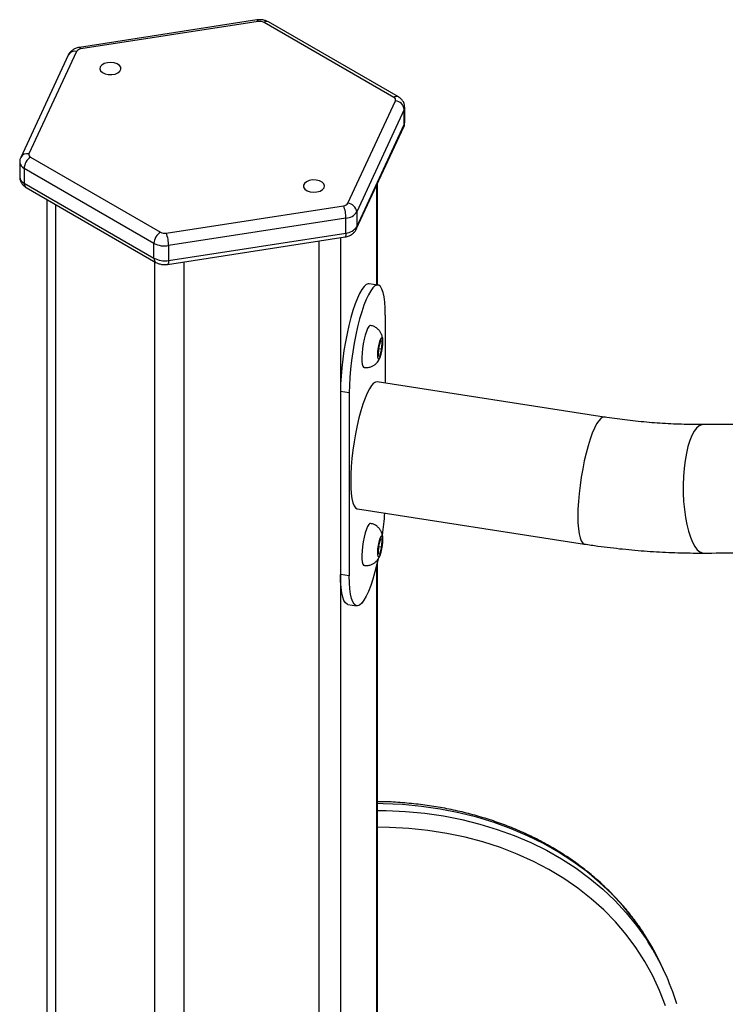
# Model space of a CAD drawing. Units: millimetres. Extents: x 20709.9 to 20727.8, y 5220.8 to 5233.4.
# Drawn here: x 20724.6 to 20724.8, y 5226.3 to 5226.6 of the extents above; entities that cross this region are included whole.
import ezdxf

# ---------------------------------------------------------------- set-up
doc = ezdxf.new("R2010")
doc.units = ezdxf.units.MM
doc.header["$LTSCALE"] = 50

# ---------------------------------------------------------------- blocks, each defined once
blk = doc.blocks.new('PROOPTIKI')
at = {"color": 7, "linetype": 'Continuous', "lineweight": 25}
for p, q in [((20724.50329595145, 5228.874165148739), (20724.44473981753, 5228.865107451664)), ((20724.50375469883, 5228.873649910187), (20724.44519839632, 5228.864592310434)), ((20724.54855254196, 5228.848605063417), (20724.50568641534, 5228.873351151585)), ((20724.55005242186, 5228.848753632718), (20724.50718629524, 5228.873499720885)), ((20724.44378417989, 5228.863775900668), (20724.42809427796, 5228.829972078929)), ((20724.44106301076, 5228.862589364131), (20724.42537310884, 5228.828785542392)), ((20724.53338005582, 5228.813686121972), (20724.54907014741, 5228.847489858553)), ((20724.55196797505, 5228.844591935097), (20724.53627790454, 5228.810788210681)), ((20724.55196797505, 5228.839692753301), (20724.55196797505, 5228.844591935097)), ((20724.55213831154, 5228.840439844454), (20724.55213831154, 5228.845339026249)), ((20724.53610122495, 5228.805074197579), (20724.55179131654, 5228.838877934159)), ((20724.53627790454, 5228.805889028886), (20724.55196797505, 5228.839692753301)), ((20724.42861179911, 5228.828856922726), (20724.47147792574, 5228.80411083456)), ((20724.42502602954, 5228.82722368076), (20724.42502602954, 5228.822324498964)), ((20724.46935659056, 5228.80043657426), (20724.42649046393, 5228.825182662426)), ((20724.42649046393, 5228.825182662426), (20724.42649046393, 5228.820283480631)), ((20724.42649046393, 5228.820283480631), (20724.46935659056, 5228.795537392464)), ((20724.42711191922, 5228.818909892495), (20724.46997804584, 5228.794163804328)), ((20724.54319641509, 5228.78668448463), (20724.54319641509, 5228.820360360944)), ((20724.43396801029, 5228.814952026489), (20724.43396801029, 5228.445696457386)), ((20724.47340972654, 5228.803812027295), (20724.53196583939, 5228.812869712206)), ((20724.532742374, 5228.808747192348), (20724.47418624008, 5228.799689495272)), ((20724.532742374, 5228.803848010552), (20724.532742374, 5228.808747192348)), ((20724.53627790454, 5228.810788210681), (20724.53627790454, 5228.805889028886)), ((20724.47386836855, 5228.793498364309), (20724.53242450247, 5228.802556061384)), ((20724.47418624008, 5228.794790313477), (20724.532742374, 5228.803848010552)), ((20724.46935659056, 5228.795537392464), (20724.46935659056, 5228.80043657426)), ((20724.47418624008, 5228.799689495272), (20724.47418624008, 5228.794790313477)), ((20724.54329215165, 5228.786669686448), (20724.5403944083, 5228.787117921675)), ((20724.54572906136, 5228.776765233571), (20724.54572906136, 5228.754259328221)), ((20724.54343395472, 5228.765892623781), (20724.54333581579, 5228.763344401779)), ((20724.54412450976, 5228.768280417959), (20724.54343395472, 5228.765892623781)), ((20724.54410541724, 5228.768214564161), (20724.54471686265, 5228.768119953621)), ((20724.54471686265, 5228.768119953621), (20724.54412450976, 5228.768280417959)), ((20724.54461866049, 5228.765571695107), (20724.54471686265, 5228.768119953621)), ((20724.54333581579, 5228.763344401779), (20724.54392808438, 5228.763183986103)), ((20724.54342868637, 5228.765755782376), (20724.54461866049, 5228.765571695107)), ((20724.54392808438, 5228.763183986103), (20724.54461866049, 5228.765571695107)), ((20724.61799760923, 5228.743080523666), (20724.54301699595, 5228.754678836743)), ((20724.53382337745, 5228.751114840414), (20724.5309256341, 5228.751563075641)), ((20724.5309256341, 5228.751563075641), (20724.5309256341, 5228.691139054782)), ((20724.53382337745, 5228.751114840414), (20724.53382337745, 5228.690690819555)), ((20724.53653544285, 5228.712777119043), (20724.6115160772, 5228.701178818133)), ((20724.54412450976, 5228.702957215304), (20724.54343395472, 5228.700569421128)), ((20724.54410541724, 5228.702891361508), (20724.54471686265, 5228.702796750968)), ((20724.54471686265, 5228.702796750968), (20724.54412450976, 5228.702957215304)), ((20724.54461866049, 5228.700248492452), (20724.54471686265, 5228.702796750968)), ((20724.54343395472, 5228.700569421128), (20724.54333581579, 5228.698021101786)), ((20724.54333581579, 5228.698021101786), (20724.54392808438, 5228.69786068611)), ((20724.54342868637, 5228.700432579722), (20724.54461866049, 5228.700248492452)), ((20724.54392808438, 5228.69786068611), (20724.54461866049, 5228.700248492452)), ((20724.54319641509, 5228.178465485532), (20724.54319641509, 5228.695513136137)), ((20724.53382337745, 5228.690690819555), (20724.5309256341, 5228.691139054782)), ((20724.53336252273, 5228.6812344924), (20724.53626037145, 5228.680786220677)), ((20724.63783086247, 5228.560117617631), (20724.63679558835, 5228.562348088189))]:
    blk.add_line(p, q, dxfattribs=at)
at = {"color": 8, "linetype": 'Continuous', "lineweight": 25}
for p, q in [((20724.54285565782, 5228.819626252164), (20724.54285565782, 5228.78673716901)), ((20724.43689690016, 5228.813261140666), (20724.43689690016, 5228.447142766924)), ((20724.53090127322, 5228.802320490101), (20724.53090127322, 5228.463955288661)), ((20724.52383019108, 5228.801226756247), (20724.52383019108, 5228.473263567757)), ((20724.46955674595, 5228.794407013012), (20724.46955674595, 5228.46238404775)), ((20724.47921604498, 5228.794325636914), (20724.47921604498, 5228.466507970603)), ((20724.54285565782, 5228.69407799008), (20724.54285565782, 5228.178190428656))]:
    blk.add_line(p, q, dxfattribs=at)
at = {"color": 8, "linetype": 'Continuous', "lineweight": 25, "flags": 128}
for points in [[(20724.50375469883, 5228.873649910187), (20724.50360320198, 5228.873929257289), (20724.50345741603, 5228.874103759879), (20724.50332315725, 5228.874166557524), (20724.50329595145, 5228.874165148739)], [(20724.44519839632, 5228.864592310434), (20724.44504689947, 5228.864871657537), (20724.44490128211, 5228.865046062803), (20724.4447670444, 5228.865108872614), (20724.44473981753, 5228.865107451664)], [(20724.55196797505, 5228.839692753301), (20724.55191227799, 5228.839223442872), (20724.55179131654, 5228.838877934159)], [(20724.55196797505, 5228.839692753301), (20724.55209549034, 5228.840063105453), (20724.55213831154, 5228.840439844454)], [(20724.53627790454, 5228.805889028886), (20724.53622220748, 5228.805419718457), (20724.53609962337, 5228.805070741995)], [(20724.532742374, 5228.803848010552), (20724.53272743295, 5228.803402228064), (20724.53268326305, 5228.803037871779), (20724.53261150804, 5228.802768934807), (20724.53251488639, 5228.802605845576), (20724.53242450247, 5228.802556061384)], [(20724.47418624008, 5228.794790313477), (20724.47417127795, 5228.794344518822), (20724.4741271502, 5228.793980186869), (20724.47405537412, 5228.793711237731), (20724.47395877354, 5228.793548160666), (20724.47386836855, 5228.793498364309)], [(20724.61799746171, 5228.743080535879), (20724.61750029749, 5228.743031943004), (20724.61685660974, 5228.742646498152), (20724.61617697074, 5228.741910133548), (20724.61547297085, 5228.740835280205), (20724.61475685375, 5228.739440391876)], [(20724.6506159193, 5228.740621177138), (20724.6501735249, 5228.740572405439), (20724.64930915626, 5228.740203600046), (20724.64846916957, 5228.739479289309), (20724.64766793691, 5228.738411758305), (20724.64691913492, 5228.7370193148)], [(20724.61475685375, 5228.739440391876), (20724.61404063128, 5228.737749239366), (20724.61333671569, 5228.735790886328), (20724.61265707669, 5228.7335987159), (20724.61201330465, 5228.7312104673), (20724.61141654742, 5228.728666739316), (20724.61087694132, 5228.726011148523), (20724.6104037165, 5228.723289124776), (20724.61000496517, 5228.720547290744), (20724.60968749403, 5228.717832598056), (20724.60945682433, 5228.715191353962), (20724.60931677035, 5228.712668880667), (20724.60926986091, 5228.710308201279), (20724.60931677035, 5228.708149808643), (20724.60945682433, 5228.706230691957), (20724.60968749403, 5228.704583558049), (20724.61000496517, 5228.70323667319), (20724.6104037165, 5228.702213035672), (20724.61087694132, 5228.701530132451), (20724.61141654742, 5228.701199744409), (20724.61151664619, 5228.701178757085)], [(20724.64691913492, 5228.7370193148), (20724.64623557626, 5228.735325705301), (20724.64562891452, 5228.73336004209), (20724.6451096232, 5228.731155817794), (20724.64468653206, 5228.728750929735), (20724.64436695358, 5228.726186292954), (20724.64415619827, 5228.723505949753), (20724.64405803826, 5228.72075568272), (20724.64407401191, 5228.717982710554), (20724.64420392958, 5228.715234228061), (20724.64444555746, 5228.712557515683), (20724.64479480732, 5228.709998199615), (20724.64524558894, 5228.707600069294), (20724.64579027373, 5228.705404177063), (20724.6464195894, 5228.703448193275), (20724.64712257776, 5228.701765603249), (20724.64788745877, 5228.700384940751), (20724.64870091402, 5228.699330152932), (20724.64954920364, 5228.698619006426), (20724.65041774482, 5228.698263817314), (20724.65085055081, 5228.698221888227)], [(20724.63161215819, 5228.571809277264), (20724.63076237236, 5228.573114459798), (20724.62762550886, 5228.577513177704), (20724.62419049856, 5228.581720290787), (20724.62046688771, 5228.585724324952), (20724.61646491801, 5228.589514158939), (20724.61219533689, 5228.593079644836), (20724.60767002976, 5228.59641080509), (20724.60290134566, 5228.599498659839), (20724.59790235011, 5228.602334642903), (20724.59268680404, 5228.604910978966), (20724.58726882667, 5228.607220683562), (20724.58166363299, 5228.609257258961), (20724.575886143, 5228.611015399739), (20724.56995241463, 5228.612490068219), (20724.56387869552, 5228.61367730958), (20724.55768178116, 5228.614573777378), (20724.5513782985, 5228.615177195856), (20724.54498599135, 5228.615485593494), (20724.54319635187, 5228.615518977169)], [(20724.54319637294, 5228.613297220174), (20724.54602118117, 5228.613255171599), (20724.55241367797, 5228.612946688802), (20724.55871697098, 5228.612343355482), (20724.56491405392, 5228.611446790361), (20724.57098777304, 5228.610259549), (20724.57692133282, 5228.608784977843), (20724.58269882281, 5228.607026837067), (20724.58830418507, 5228.604990164345), (20724.59372207816, 5228.602680508409), (20724.59893762422, 5228.600104172346), (20724.60393661977, 5228.597268189283), (20724.60870530388, 5228.594180334534), (20724.613230611, 5228.590849174278), (20724.61750019212, 5228.587283688382), (20724.62150216183, 5228.583493854395), (20724.62522579374, 5228.579489832396), (20724.62866078298, 5228.575282707147), (20724.63179764647, 5228.57088398924), (20724.63251382679, 5228.569787700099)], [(20724.63821935104, 5228.548819963515), (20724.63628462103, 5228.553847280241), (20724.63401157827, 5228.558725992775), (20724.63140692411, 5228.563441670401), (20724.62847824497, 5228.567980490757), (20724.62523413882, 5228.572329215483), (20724.62168417299, 5228.576475019899), (20724.61783871561, 5228.580405785007), (20724.6137090831, 5228.584109939319), (20724.60930741375, 5228.587576677876), (20724.60464649914, 5228.590795767559), (20724.59974010021, 5228.593757778288), (20724.59460265226, 5228.596454058676), (20724.58924915956, 5228.598876675198), (20724.58369523753, 5228.601018533847), (20724.57795736557, 5228.602873331519), (20724.57205229707, 5228.604435604613), (20724.56599714364, 5228.605700923743), (20724.55981000735, 5228.606665334084), (20724.5535089692, 5228.607326134011), (20724.54711232093, 5228.607681424924), (20724.54319641509, 5228.607747592394)]]:
    blk.add_lwpolyline(points, dxfattribs=at)
at = {"color": 7, "linetype": 'Continuous', "lineweight": 25, "flags": 128}
for points in [[(20724.45746949341, 5228.856691959269), (20724.45813903824, 5228.857233223531), (20724.45846780474, 5228.857870704169), (20724.4584200945, 5228.85853532588), (20724.45800134449, 5228.859154899006), (20724.45725671504, 5228.859662452865), (20724.45626687523, 5228.860002951054), (20724.45513917308, 5228.860139483661), (20724.45399589767, 5228.860057196701), (20724.45296083429, 5228.859765068257), (20724.45214613571, 5228.859294752777), (20724.4516400785, 5228.858697211242), (20724.45149753786, 5228.858037212394), (20724.45173404489, 5228.857386203798), (20724.45232386897, 5228.856814781439), (20724.4532030733, 5228.85638491601), (20724.45427632173, 5228.856143176773), (20724.45542760504, 5228.856115634242), (20724.45653187354, 5228.856305427097), (20724.45746949341, 5228.856691959269)], [(20724.51969484767, 5228.820770026874), (20724.51902536605, 5228.820228701786), (20724.51869659956, 5228.819591221148), (20724.5187442255, 5228.818926648099), (20724.51916305981, 5228.81830702631), (20724.51990768925, 5228.817799472452), (20724.52089744477, 5228.817459022925), (20724.52202514692, 5228.817322490317), (20724.52316842234, 5228.817404777277), (20724.52420350679, 5228.817696917887), (20724.52501820537, 5228.818167233367), (20724.52552424151, 5228.818764762736), (20724.52566678215, 5228.819424761584), (20724.52543027511, 5228.82007577018), (20724.52484053533, 5228.820647143877), (20724.523961331, 5228.821077009306), (20724.52288799828, 5228.821318797205), (20724.52173679926, 5228.821346291074), (20724.52063253076, 5228.821156498219), (20724.51969484767, 5228.820770026874)], [(20724.5403944083, 5228.787117921675), (20724.54006812848, 5228.787117123355), (20724.53941310323, 5228.786841943529), (20724.53871795419, 5228.786212657495), (20724.53799395562, 5228.785239177878), (20724.53725227646, 5228.783936904594), (20724.53650465458, 5228.782326335631), (20724.53576305971, 5228.780432775081), (20724.53503897685, 5228.778286211485), (20724.5343439121, 5228.775920539246), (20724.53368880256, 5228.773372925949), (20724.53308401636, 5228.770683715098), (20724.53253903653, 5228.767895172921), (20724.53206250319, 5228.765051318084), (20724.53166191847, 5228.762196972678), (20724.53134368869, 5228.759377202577), (20724.53111261859, 5228.756636441368), (20724.53097254354, 5228.754017979422), (20724.5309256341, 5228.751563075641)], [(20724.54572906136, 5228.776765233571), (20724.54568215192, 5228.779017850601), (20724.5455420558, 5228.781032724793), (20724.54531106999, 5228.78277808628), (20724.54499277699, 5228.784226313765), (20724.5445921712, 5228.785354688949), (20724.54411563785, 5228.786145287032), (20724.5435707634, 5228.786585645962), (20724.54296597719, 5228.786668851631), (20724.54231086766, 5228.786393720467), (20724.5416158029, 5228.785764385771), (20724.54089172004, 5228.784790954816), (20724.54015004088, 5228.783488681533), (20724.5394025033, 5228.781878063908), (20724.53866080306, 5228.779984539854), (20724.5379367202, 5228.777837976258), (20724.53724167652, 5228.775472316184), (20724.53658656698, 5228.772924702887), (20724.53598175971, 5228.770235479871), (20724.53543680095, 5228.76744694986), (20724.53496026761, 5228.764603095023), (20724.53455976718, 5228.761748700955), (20724.53424145311, 5228.758928979515), (20724.53401046731, 5228.756188169645), (20724.53387037118, 5228.753569695534), (20724.53382337745, 5228.751114840414)], [(20724.54084666506, 5228.773307250875), (20724.54065403289, 5228.773280878564), (20724.54027936848, 5228.772964523369), (20724.53987950026, 5228.772318440299), (20724.53947436368, 5228.771375157972), (20724.53908439996, 5228.770181805811), (20724.53872922847, 5228.768798277119), (20724.53842644551, 5228.767294005029), (20724.53819135039, 5228.765744397813), (20724.53803580744, 5228.764227067237), (20724.53796746633, 5228.762818263693), (20724.53798982523, 5228.761588532604), (20724.53810183048, 5228.760599465781), (20724.53829775011, 5228.75990080554), (20724.53856778496, 5228.759527487943), (20724.53870651132, 5228.75947184647)], [(20724.54437224894, 5228.763836064404), (20724.54462534076, 5228.764878892826), (20724.54481350537, 5228.766014106763), (20724.54491642797, 5228.767118725214), (20724.54492287644, 5228.768073158646), (20724.54483213428, 5228.768773911341), (20724.54465408492, 5228.769145018739), (20724.54440803162, 5228.769146321655), (20724.54412061118, 5228.768777616058), (20724.54382292799, 5228.768078946145), (20724.5435472876, 5228.76712589672), (20724.54332365642, 5228.766021807282), (20724.54317610031, 5228.764886372263), (20724.5431206772, 5228.763842647226), (20724.54316335089, 5228.76300358009), (20724.54329965379, 5228.762460233364), (20724.54351464487, 5228.762271441606), (20724.54378505905, 5228.762457751561), (20724.54408164642, 5228.762998780931), (20724.54437224894, 5228.763836064404)], [(20724.54301699595, 5228.754678836743), (20724.54251974744, 5228.754630195253), (20724.5418759754, 5228.754244799063), (20724.54119635747, 5228.753508446624), (20724.54049244188, 5228.75243354462), (20724.5397762194, 5228.751038692787)], [(20724.5397762194, 5228.751038692787), (20724.53906008123, 5228.749347491615), (20724.53835608134, 5228.747389187239), (20724.53767646341, 5228.745197028977), (20724.53703277567, 5228.742808731715), (20724.53643599736, 5228.740264991566), (20724.53589639127, 5228.737609400772), (20724.53542316645, 5228.734887377025), (20724.53502443619, 5228.732145555159), (20724.53470696505, 5228.729430862471), (20724.53447627428, 5228.726789606211), (20724.53433624137, 5228.724267145081), (20724.53428931086, 5228.721906453527), (20724.53433624137, 5228.719748073057), (20724.53447627428, 5228.717828944206), (20724.53470696505, 5228.716181822464), (20724.53502443619, 5228.714834937605), (20724.53542316645, 5228.713811287921), (20724.53589639127, 5228.7131283847), (20724.53643599736, 5228.712797996658), (20724.53653544285, 5228.712777119043)], [(20724.54084666506, 5228.707984048221), (20724.54065403289, 5228.707957578571), (20724.54027936848, 5228.707641223376), (20724.53987950026, 5228.706995237646), (20724.53947436368, 5228.706051857979), (20724.53908439996, 5228.704858505818), (20724.53872922847, 5228.703474977126), (20724.53842644551, 5228.701970705037), (20724.53819135039, 5228.70042109782), (20724.53803580744, 5228.698903864583), (20724.53796746633, 5228.6974949637), (20724.53798982523, 5228.696265232611), (20724.53810183048, 5228.695276165788), (20724.53829775011, 5228.694577505547), (20724.53856778496, 5228.694204285289), (20724.53870651132, 5228.694148546477)], [(20724.54437224894, 5228.698512764411), (20724.54462534076, 5228.699555592833), (20724.54481350537, 5228.70069080677), (20724.54491642797, 5228.70179552256), (20724.54492287644, 5228.702749955992), (20724.54483213428, 5228.703450611348), (20724.54465408492, 5228.703821816086), (20724.54440803162, 5228.703823021662), (20724.54412061118, 5228.703454316065), (20724.54382292799, 5228.702755646152), (20724.5435472876, 5228.701802694067), (20724.54332365642, 5228.700698604627), (20724.54317610031, 5228.69956316961), (20724.5431206772, 5228.698519347233), (20724.54316335089, 5228.697680377437), (20724.54329965379, 5228.697136933371), (20724.54351464487, 5228.696948238952), (20724.54378505905, 5228.697134451568), (20724.54408164642, 5228.697675480938), (20724.54437224894, 5228.698512764411)], [(20724.54333880822, 5228.696145311294), (20724.54296597719, 5228.694531216403), (20724.54231086766, 5228.691983603107), (20724.5416158029, 5228.689617930868), (20724.54089172004, 5228.687471367271), (20724.54015004088, 5228.685577855383), (20724.5394025033, 5228.683967237757), (20724.53866080306, 5228.682664952308), (20724.5379367202, 5228.681691521354), (20724.53724167652, 5228.681062198823), (20724.53658656698, 5228.680787067658), (20724.53598175971, 5228.680870261163), (20724.53543680095, 5228.681310668755), (20724.53496026761, 5228.682101266837), (20724.53455976718, 5228.683229605525), (20724.53424145311, 5228.684677820845), (20724.53401046731, 5228.686423182332), (20724.53387037118, 5228.688438056524), (20724.53382337745, 5228.690690819555)], [(20724.53336252273, 5228.6812344924), (20724.53308401636, 5228.681318496389), (20724.53253903653, 5228.681758891817), (20724.53206250319, 5228.682549489899), (20724.53166191847, 5228.683677877249), (20724.53134368869, 5228.685126043906), (20724.53111261859, 5228.686871454055), (20724.53097254354, 5228.688886340413), (20724.5309256341, 5228.691139054782)]]:
    blk.add_lwpolyline(points, dxfattribs=at)
at = {"color": 7, "linetype": 'Continuous', "lineweight": 25}
for centre, radius, start, end in [((20724.50427576782, 5228.87062460781), 0.003069848101168852, 62.64405264309512, 99.77256943084105), ((20724.44530800881, 5228.862769350492), 0.001826252405952909, 93.44098686051318, 146.5536366765258), ((20724.54824110099, 5228.847782791011), 0.0008792766292046024, 340.5398202079316, 69.25549479696205), ((20724.54872829778, 5228.844250192584), 0.003257652031040029, 6.02166717117087, 83.97643837661552), ((20724.43109589552, 5228.824973222125), 0.004610191460601149, 122.6038346692361, 177.3961652111222), ((20724.42892306651, 5228.829679039132), 0.0008790692667764912, 160.5276243628203, 249.2624735727294), ((20724.53185687574, 5228.814691548192), 0.001825091625125477, 273.4227718997943, 326.5718516093731), ((20724.52129897277, 5228.80872606228), 0.01144342073839102, 0.1057956634182466, 21.22915200781101), ((20724.53303817354, 5228.810446398351), 0.003257712792057714, 6.022789204711385, 83.97597369636033), ((20724.53246891969, 5228.813303580661), 0.004564586697868126, 273.4345202260521, 326.5601033106103), ((20724.53246891969, 5228.808404398866), 0.004564586697857956, 273.4345202260521, 326.5601033106103), ((20724.47396202214, 5228.800227133957), 0.004610191460625391, 122.6038346692361, 177.3961652111222), ((20724.47288864074, 5228.806837174924), 0.003069698452671315, 242.6411892391316, 279.7733689366468), ((20724.46274302184, 5228.799668466425), 0.01144323756523137, 0.105290558110071, 21.22902992125757), ((20724.47288371644, 5228.807253739728), 0.007675569165453184, 242.6434553883734, 279.7702218958526), ((20724.47288371644, 5228.802354557933), 0.007675569165461311, 242.6434553883734, 279.7702218958526), ((20724.44625913346, 5228.718243387668), 0.09952754320187188, 351.8695070478028, 356.0473587922966), ((20724.56324689478, 5228.528204019119), 0.08108777823481714, 24.90250095290649, 32.5308584555862), ((20724.56429100058, 5228.525983610128), 0.08107497958248856, 16.77462424011783, 32.70345751457216)]:
    blk.add_arc(centre, radius, start, end, dxfattribs=at)
at = {"color": 8, "linetype": 'Continuous', "lineweight": 25}
for centre, radius, start, end in [((20724.50656519448, 5228.872124741482), 0.001508752634450696, 65.69052506226758, 125.6233357521222), ((20724.44322030293, 5228.861355485858), 0.002485229381753736, 76.88588070417273, 150.2323015211056), ((20724.54942728182, 5228.847418738856), 0.001473952437176601, 64.88390370311612, 126.4033152278199), ((20724.55037360768, 5228.845348406312), 0.001764725480386425, 334.6173061470283, 359.9549557232098), ((20724.42753015021, 5228.8275520882), 0.002484873286010137, 76.87803022719446, 150.2330525835227), ((20724.42754178754, 5228.82748395383), 0.002530063921769203, 186.0868596877466, 245.4471495260549), ((20724.4275394291, 5228.822581991409), 0.002526554907964048, 185.8494235021042, 245.4695944177679), ((20724.42821498927, 5228.820236333936), 0.0017251696830639, 178.4339841581464, 230.2530551978031), ((20724.47085834251, 5228.795389462278), 0.001509020293807177, 174.3742242285987, 234.2992442972386)]:
    blk.add_arc(centre, radius, start, end, dxfattribs=at)
at = {"color": 7, "linetype": 'Continuous', "lineweight": 25}
for points, knots in [([(20724.50718629524, 5228.873499720885), (20724.50693920736, 5228.873626412565), (20724.50634832259, 5228.873929382455), (20724.50528777112, 5228.874194160359), (20724.50421201708, 5228.874273276379), (20724.50354881037, 5228.874194994895), (20724.50329595145, 5228.874165148739)], [0, 0, 0, 0, 0.2115682118931097, 0.5059432286889514, 0.8116323950490181, 1, 1, 1, 1]), ([(20724.44473981753, 5228.865107451664), (20724.4444841673, 5228.865057991104), (20724.44383391487, 5228.864932187), (20724.44288448274, 5228.864536762855), (20724.44198615236, 5228.863901120681), (20724.44139161971, 5228.863222541579), (20724.44114845673, 5228.862754004987), (20724.44106301076, 5228.862589364131)], [0, 0, 0, 0, 0.1647242193551626, 0.4189799532548881, 0.6569602701878399, 0.8794579652438098, 1, 1, 1, 1]), ([(20724.55209494244, 5228.845347859142), (20724.55210387208, 5228.845525126504), (20724.5521302979, 5228.846049719917), (20724.5518431008, 5228.846875465234), (20724.55132320448, 5228.847727838026), (20724.55069784716, 5228.848345601081), (20724.55023764307, 5228.84863653766), (20724.55005242186, 5228.848753632718)], [0, 0, 0, 0, 0.1263653913797106, 0.3739574558677536, 0.6087046909743352, 0.842512938750555, 1, 1, 1, 1]), ([(20724.55179131654, 5228.838877934159), (20724.5519219696, 5228.839197440437), (20724.55212857182, 5228.83970267705), (20724.55210396653, 5228.840244800311), (20724.55209492136, 5228.840444090568)], [0, 0, 0, 0, 0.6323893983408925, 1, 1, 1, 1]), ([(20724.42537310884, 5228.828785542392), (20724.42524250307, 5228.828466038676), (20724.42503539714, 5228.827959390946), (20724.42506022705, 5228.827415752676), (20724.42506939864, 5228.827214945207)], [0, 0, 0, 0, 0.6306230083228024, 1, 1, 1, 1]), ([(20724.42506948294, 5228.822320094683), (20724.42506045197, 5228.822141327367), (20724.42503387591, 5228.821615256453), (20724.42532112686, 5228.820787973604), (20724.42584119824, 5228.81993564608), (20724.42646655372, 5228.819318010157), (20724.42692671999, 5228.819027009192), (20724.42711191922, 5228.818909892495)], [0, 0, 0, 0, 0.1273006043558662, 0.3746162699662051, 0.6091413531499369, 0.842694426023378, 1, 1, 1, 1]), ([(20724.53242450247, 5228.802556061384), (20724.53268019391, 5228.802605499543), (20724.53333048539, 5228.802731233959), (20724.53427981115, 5228.803126821506), (20724.53517829395, 5228.80376229858), (20724.53577273552, 5228.804440970311), (20724.53601580873, 5228.804909541196), (20724.53610122495, 5228.805074197579)], [0, 0, 0, 0, 0.1647402235405059, 0.4189782980539948, 0.6569598727979983, 0.8794552802901275, 0.9999999999999999, 0.9999999999999999, 0.9999999999999999, 0.9999999999999999]), ([(20724.46997804584, 5228.794163804328), (20724.47022511871, 5228.79403710422), (20724.47081600903, 5228.793734092935), (20724.47187656304, 5228.793469300478), (20724.47295233378, 5228.793390247004), (20724.47361550991, 5228.793468520033), (20724.47386836855, 5228.793498364309)], [0, 0, 0, 0, 0.2115631674792587, 0.5059666389403149, 0.8116328442127767, 1, 1, 1, 1]), ([(20724.54492475198, 5228.767833308929), (20724.54492736642, 5228.767911944518), (20724.54494514348, 5228.76844663099), (20724.54484016369, 5228.769276556194), (20724.54453701466, 5228.770356931424), (20724.54405990332, 5228.771267465666), (20724.54341377527, 5228.772065660251), (20724.54254761769, 5228.772729819008), (20724.54166346224, 5228.773160853523), (20724.54106659739, 5228.773242212417), (20724.54084527422, 5228.77327238107)], [0, 0, 0, 0, 0.03213857843978599, 0.2185278093770994, 0.3682216868904154, 0.4906623059883571, 0.625043183432625, 0.7669906830090152, 0.9135979241088081, 1, 1, 1, 1]), ([(20724.53871013594, 5228.759507422185), (20724.53889254024, 5228.759471778352), (20724.53945049128, 5228.759362748499), (20724.54037234876, 5228.75948217843), (20724.54136500385, 5228.759806913639), (20724.54219154629, 5228.760300357262), (20724.54286190104, 5228.760896575935), (20724.54339707315, 5228.761570162694), (20724.54383040678, 5228.762329001991), (20724.54413624177, 5228.763061501754), (20724.54429624358, 5228.763582641361), (20724.54435968918, 5228.763789289137)], [0, 0, 0, 0, 0.0684761298713351, 0.2094595767725141, 0.3366699384252819, 0.4542280935242765, 0.565081438983086, 0.6728684818918403, 0.7842839675183586, 0.9144620019802696, 1, 1, 1, 1]), ([(20724.65061507636, 5228.740621177328), (20724.64941945822, 5228.740621172929), (20724.64588041246, 5228.740621159908), (20724.6399510252, 5228.740809835143), (20724.63282065036, 5228.741274976206), (20724.62578176215, 5228.741983803175), (20724.62083461756, 5228.742645445508), (20724.61828130667, 5228.74303701637), (20724.61799760923, 5228.743080523666)], [0, 0, 0, 0, 0.1115150657625508, 0.3300860919545661, 0.5486668773375495, 0.7672142003755352, 0.9741352541609489, 1, 1, 1, 1]), ([(20725.20213288349, 5228.655334891173), (20725.19844829577, 5228.656487794055), (20725.18778710743, 5228.659823666532), (20725.17010653854, 5228.665154301876), (20725.14907794644, 5228.671244540602), (20725.12800189284, 5228.677082787025), (20725.10688371, 5228.682671786664), (20725.08572756828, 5228.688009574062), (20725.06453773765, 5228.693094872007), (20725.04331868513, 5228.697927089012), (20725.02207462916, 5228.702504784589), (20725.00081002884, 5228.706827245055), (20724.97952922474, 5228.710893522712), (20724.95823659093, 5228.714702700928), (20724.9369364878, 5228.718254101967), (20724.91563332907, 5228.721546848308), (20724.89433137928, 5228.724580374593), (20724.87303519601, 5228.727353922085), (20724.85174896784, 5228.729866936115), (20724.83047719508, 5228.732118862499), (20724.80922420972, 5228.734109399319), (20724.78799433793, 5228.735837827027), (20724.76679205277, 5228.737303930279), (20724.74562160447, 5228.738507355274), (20724.72448746357, 5228.739447752266), (20724.7033937058, 5228.740125815593), (20724.68234564277, 5228.740537105841), (20724.66475729417, 5228.740671979722), (20724.65419398265, 5228.740634033657), (20724.65061507636, 5228.740621177328)], [0, 0, 0, 0, 0.0202808572583415, 0.05868174548103981, 0.09708304655175748, 0.1354844668722483, 0.1738859134092686, 0.212287532798643, 0.2506890472516333, 0.2890908300610799, 0.3274926196417195, 0.3658946053567989, 0.4042965745020035, 0.4426985069775715, 0.481100570855736, 0.5195027688487249, 0.5579047189341932, 0.596306967738371, 0.6347089480894808, 0.6731109960896214, 0.7115131191577752, 0.7499149269964586, 0.7883167595535868, 0.8267183750306144, 0.8651199146594458, 0.9035211373240867, 0.9419221808703119, 0.98032292509342, 1, 1, 1, 1]), ([(20724.54492475198, 5228.702510106275), (20724.54492736594, 5228.702588709501), (20724.54494514791, 5228.703123422391), (20724.54484016485, 5228.703953306608), (20724.54453704587, 5228.705033705684), (20724.54405986653, 5228.705944187685), (20724.54341377995, 5228.706742361416), (20724.54254761635, 5228.707406518682), (20724.54166346242, 5228.707837553576), (20724.54106659744, 5228.707918912436), (20724.54084527422, 5228.707949081077)], [0, 0, 0, 0, 0.0321242112283537, 0.2185308481634793, 0.3682266248657923, 0.4906558439435474, 0.6250384262984509, 0.7669877267843628, 0.9135968279125269, 1, 1, 1, 1]), ([(20724.6115160772, 5228.701178818133), (20724.61298361577, 5228.70095962921), (20724.61716479763, 5228.700335135404), (20724.62406143267, 5228.699512280681), (20724.63219326227, 5228.698794489474), (20724.64030234695, 5228.698352108833), (20724.64651680629, 5228.698211839803), (20724.65002382273, 5228.698219972375), (20724.65085004504, 5228.698221888338)], [0, 0, 0, 0, 0.111521308526637, 0.3177367068313853, 0.5239804819512193, 0.7302186424909148, 0.9364418786508535, 0.9999999999999999, 0.9999999999999999, 0.9999999999999999, 0.9999999999999999]), ([(20724.53871013594, 5228.694184122192), (20724.53889254024, 5228.694148478359), (20724.53945049128, 5228.694039448506), (20724.54037234876, 5228.694158878437), (20724.54136500385, 5228.694483613646), (20724.54219154629, 5228.694977057269), (20724.54286190104, 5228.695573275942), (20724.54339707315, 5228.696246862701), (20724.54383040678, 5228.697005701998), (20724.54413624177, 5228.697738201761), (20724.54429624358, 5228.698259341368), (20724.54435968918, 5228.698465989144)], [0, 0, 0, 0, 0.0684761298713351, 0.2094595767725141, 0.3366699384252819, 0.4542280935242765, 0.565081438983086, 0.6728684818918403, 0.7842839675183586, 0.9144620019802696, 1, 1, 1, 1]), ([(20724.65085004504, 5228.698221888338), (20724.65444679685, 5228.698234564312), (20724.66490541803, 5228.69827142346), (20724.68226891932, 5228.698133840088), (20724.70295396734, 5228.697722553296), (20724.72368678102, 5228.697046772862), (20724.74446177916, 5228.69611114246), (20724.7652749031, 5228.694914633187), (20724.78612166008, 5228.693457884553), (20724.80699767646, 5228.691741045507), (20724.82789849582, 5228.689764560927), (20724.84881976365, 5228.687528607348), (20724.86975702517, 5228.68503387219), (20724.89070580097, 5228.682280712947), (20724.91166173968, 5228.679269899692), (20724.93262032759, 5228.676001820651), (20724.95357720476, 5228.672477190355), (20724.97452789239, 5228.668696812178), (20724.99546796148, 5228.664661499199), (20725.01639294589, 5228.660371893477), (20725.03729845747, 5228.655829258171), (20725.05818006554, 5228.651034154057), (20725.0790333325, 5228.645987751156), (20725.09985388569, 5228.64069114209), (20725.12063721861, 5228.635145306509), (20725.14137911286, 5228.629352000497), (20725.16207451783, 5228.623309812088), (20725.17807207167, 5228.618444704878), (20725.18716892051, 5228.615591651014), (20725.18939722803, 5228.61489278468)], [0, 0, 0, 0, 0.02027904642706357, 0.05896733374870474, 0.09765592088050026, 0.1363440139884554, 0.1750318054350977, 0.2137193291730951, 0.2524066170784036, 0.2910936994542625, 0.3297805728884127, 0.3684673265428737, 0.4071539857523948, 0.4458406136988377, 0.4845269007289149, 0.5232132886072172, 0.5618996172819026, 0.6005859866749647, 0.6392722450150258, 0.6779584680691061, 0.7166446676398531, 0.7553309369375506, 0.7940172969903896, 0.832703595633987, 0.8713900075313245, 0.9100764032944589, 0.9487627337053128, 0.987449237842398, 0.9999999999999999, 0.9999999999999999, 0.9999999999999999, 0.9999999999999999]), ([(20724.63149309334, 5228.571971440114), (20724.63130313952, 5228.572284608874), (20724.63022935243, 5228.574054915825), (20724.62800341997, 5228.577128229795), (20724.62481103714, 5228.58117090686), (20724.62133800521, 5228.585021546208), (20724.61762186827, 5228.588687862811), (20724.61366367993, 5228.59215635785), (20724.60947478142, 5228.59541976697), (20724.60506460577, 5228.598469836646), (20724.60044387031, 5228.60129895821), (20724.59562374131, 5228.603900210329), (20724.5906157937, 5228.606266946083), (20724.58543245578, 5228.608393115419), (20724.58008625904, 5228.610273742895), (20724.57459038514, 5228.611903657572), (20724.56895835347, 5228.613279625683), (20724.56320391912, 5228.614396207435), (20724.55734223558, 5228.615257254567), (20724.55138313931, 5228.615837465166), (20724.54666156562, 5228.616137807544), (20724.54391179169, 5228.616153812651), (20724.54319633079, 5228.616157977004)], [0, 0, 0, 0, 0.01151581555891061, 0.06509757973193615, 0.1186966005908288, 0.172320875798755, 0.2259769815410727, 0.2796700837781099, 0.3334034111212919, 0.387179030778072, 0.4409973798411946, 0.4948576539224435, 0.5487576577149283, 0.6026935727327668, 0.6566638376826136, 0.7106632952180914, 0.7646889976689606, 0.8187361556625263, 0.8728027366662743, 0.9268830949594771, 0.9809757863568198, 1, 1, 1, 1])]:
    blk.add_open_spline(points, degree=3, knots=knots, dxfattribs=at)

msp = doc.modelspace()

# ---------------------------------------------------------------- block references
msp.add_blockref('PROOPTIKI', (0.1697675233299378, -2.229284964419094))

doc.saveas('drawing.dxf')
